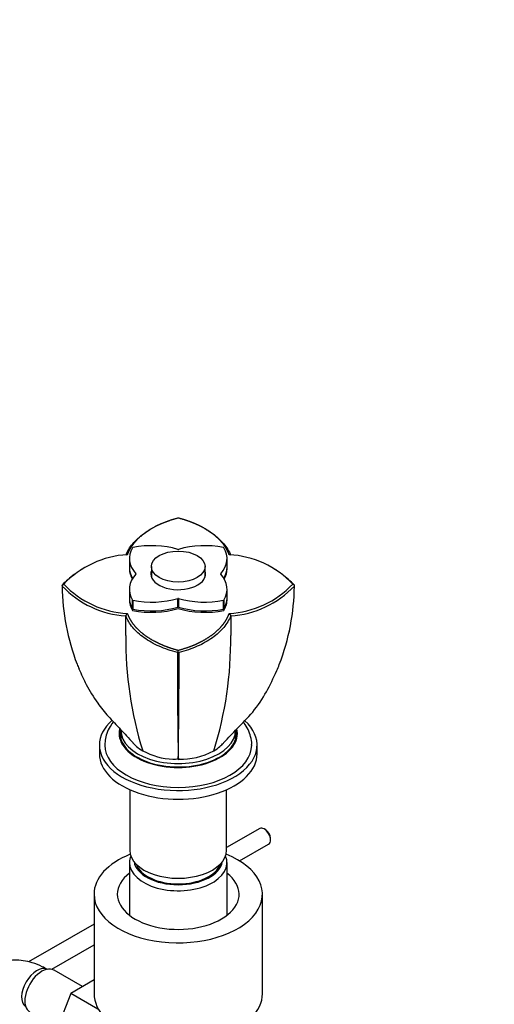
# Model space of a CAD drawing. Units: millimetres. Extents: x 0 to 1190, y 0 to 1951.
# Drawn here: x 378 to 511, y 342 to 617 of the extents above; entities that cross this region are included whole.
import ezdxf
from ezdxf import colors
from ezdxf.entities.mleader import LeaderData, LeaderLine
from ezdxf.math import Vec2, Vec3

# ---------------------------------------------------------------- set-up
doc = ezdxf.new("R2010")
doc.units = ezdxf.units.MM
doc.layers.add('DV7_Défaut', color=7, linetype='Continuous')
doc.layers.add('Défaut', color=7, linetype='Continuous')

# ---------------------------------------------------------------- blocks, each defined once
blk = doc.blocks.new('_DOT')
at = {"color": 0}
blk.add_line((0, 0), (-1, 0), dxfattribs=at)
at = {"color": 0, "const_width": 0.333}
blk.add_lwpolyline([(-0.1665, 0, 1), (0.1665, 0, 1)], format="xyb", close=True, dxfattribs=at)
blk = doc.blocks.new('SE6')
at = {"layer": 'DV7_Défaut', "color": 7, "linetype": 'Continuous'}
for p, q in [((415, 474.65), (414.65, 474.45)), ((430.47, 474.44), (430.11, 474.65)), ((408.93, 466.39), (408.93, 463.94)), ((436.18, 463.94), (436.18, 466.39)), ((395.61, 463.46), (395.25, 463.25)), ((408.93, 463.54), (408.93, 463.54)), ((410.71, 462.05), (410.71, 462.16)), ((415.06, 464.15), (415.06, 461.23)), ((430.06, 461.23), (430.06, 464.15)), ((434.4, 462.16), (434.4, 462.05)), ((436.18, 463.54), (436.18, 463.54)), ((449.85, 463.25), (449.5, 463.46)), ((390.11, 458.88), (390.6, 459.25)), ((455, 458.88), (454.51, 459.25)), ((408.93, 457.82), (408.93, 455.37)), ((436.18, 455.37), (436.18, 457.82)), ((408.93, 454.96), (408.93, 454.96)), ((409.8, 452.36), (409.8, 454.81)), ((409.92, 454.74), (409.92, 452.29)), ((422.46, 452.82), (422.46, 455.26)), ((422.65, 455.26), (422.65, 452.82)), ((435.19, 452.29), (435.19, 454.74)), ((435.31, 454.81), (435.31, 452.36)), ((436.18, 454.96), (436.18, 454.96)), ((407.92, 450.39), (408.34, 451.04)), ((409.83, 451.9), (409.83, 451.9)), ((422.55, 452.43), (422.55, 452.43)), ((435.28, 451.9), (435.28, 451.9)), ((436.78, 451.04), (437.19, 450.39)), ((407.92, 444.91), (407.92, 450.39)), ((437.19, 450.39), (437.19, 444.91)), ((422.55, 440.15), (422.55, 440.8)), ((406.56, 418.42), (406.56, 415.97)), ((438.56, 415.97), (438.56, 418.42)), ((400.56, 414.34), (400.56, 411.89)), ((444.56, 411.89), (444.56, 414.34)), ((409.06, 401.86), (409.06, 384.95)), ((436.06, 384.95), (436.06, 401.86)), ((445.28, 391.04), (436.06, 385.72)), ((446.95, 390.67), (446.53, 390.92)), ((448.29, 387.86), (448.29, 388.35)), ((439.64, 382.01), (447.78, 386.71)), ((408.96, 381.52), (408.96, 366.81)), ((436.16, 366.81), (436.16, 381.52)), ((399.06, 372.7), (399.06, 344.94)), ((446.06, 344.94), (446.06, 372.7)), ((399.06, 364.36), (380.79, 353.81)), ((387.25, 351.77), (399.06, 358.58)), ((395.86, 346.92), (387.89, 351.52)), ((399.06, 348.76), (392.55, 345)), ((392.55, 345), (387.85, 332.9)), ((400.13, 340.63), (392.55, 345))]:
    blk.add_line(p, q, dxfattribs=at)
for centre, radius, start, end in [((409.91, 440.81), 26.7, 93.3848, 136.3152), ((435.31, 441.03), 26.47, 43.5014, 86.8277), ((409.71, 440.34), 27.01, 126.6121, 136.3981), ((435.5, 440.56), 26.78, 43.413, 53.2875), ((409.8, 477.47), 26.47, 223.4999, 266.8284), ((435.2, 477.69), 26.7, 273.3843, 316.3166), ((390.4, 458.87), 0.293, 177.6842, 213.4842), ((409.59, 477.08), 26.74, 223.3958, 266.4161), ((435.42, 477.3), 26.97, 273.7723, 316.4154), ((454.71, 458.87), 0.294, 326.6169, 2.2548), ((510.41, 443.54), 102.5, 179.233, 197.5049), ((334.7, 443.54), 102.5, 342.4951, 0.767), ((1868.35, 436.23), 1446.03, 179.84533, 181.02587), ((422.42, 440.54), 0.418, 257.9268, 289.4222), ((422.69, 440.54), 0.42, 250.6458, 281.976), ((-1024.73, 436.24), 1447.51, 358.97466, 0.15398), ((422.16, 430.56), 20.22, 241.9749, 267.0465), ((422.95, 430.56), 20.22, 268.8739, 298.0251), ((421.28, 416.41), 6.03, 268.0006, 282.2446), ((423.83, 416.41), 6.03, 257.7554, 271.9994)]:
    blk.add_arc(centre, radius, start, end, dxfattribs=at)
for centre, major_axis, start_param, end_param in [((415.13, 460.74), (16, 0), 1.094479, 1.902211), ((429.98, 460.74), (16, 0), 1.239382, 2.047114), ((424.93, 466.39), (16, 0), 2.810178, 3.61791), ((409.99, 469.36), (-0.2, 0), 5.043803, 5.951771), ((422.55, 469.05), (0.2, 0), 4.236071, 5.188707), ((420.18, 466.39), (-16, 0), 2.665275, 3.473007), ((435.12, 469.36), (0.2, 0), 0.331414, 1.239382), ((424.93, 457.82), (16, 0), 2.665275, 3.473007), ((424.93, 463.54), (16, 0), 3.119502, 3.456323), ((424.93, 463.94), (16, 0), 3.141593, 3.479654), ((424.93, 463.54), (16, 0), 3.141593, 3.45632), ((410.53, 462.11), (-0.2, 0), 2.665275, 3.61791), ((422.55, 462.11), (-7.65, 0), 6.084831, 6.283185), ((422.55, 462.11), (-7.65, 0), 0, 3.339947), ((434.58, 462.11), (0.2, 0), 2.665275, 3.61791), ((420.18, 457.82), (-16, 0), 2.810178, 3.61791), ((420.18, 463.94), (-16, 0), 2.803531, 3.141593), ((420.18, 463.54), (-16, 0), 2.826864, 3.163656), ((420.18, 463.54), (-16, 0), 2.826867, 3.141593), ((424.93, 454.96), (16, 0), 3.11953, 3.479098), ((424.93, 455.37), (16, 0), 3.141593, 3.473007), ((424.93, 454.96), (16, 0), 3.141593, 3.479098), ((409.99, 454.85), (-0.2, 0), 0.331414, 1.239382), ((415.13, 463.47), (-16, 0), 1.239382, 2.047114), ((422.55, 455.16), (-0.2, 0), 4.236071, 5.188707), ((429.98, 463.47), (-16, 0), 1.094479, 1.902211), ((435.12, 454.85), (0.2, 0), 5.043803, 5.951771), ((420.18, 454.96), (-16, 0), 2.804088, 3.163676), ((420.18, 454.96), (-16, 0), 2.804088, 3.141593), ((420.18, 455.37), (-16, 0), 2.810178, 3.141593), ((409.99, 452.4), (-0.2, 0), 0.331414, 1.239382), ((415.13, 460.62), (-16, 0), 1.233291, 2.053574), ((415.13, 460.62), (16, 0), 4.374884, 5.195167), ((415.13, 461.02), (-16, 0), 1.239382, 2.047114), ((422.55, 452.71), (0.2, 0), 1.094479, 2.047114), ((429.98, 460.62), (-16, 0), 1.08802, 1.908301), ((429.98, 460.62), (16, 0), 4.229614, 5.049894), ((429.98, 461.02), (-16, 0), 1.094479, 1.902211), ((435.12, 452.4), (0.2, 0), 5.043803, 5.951771), ((422.55, 414.34), (-22, 0), 5.710125, 6.283185), ((422.55, 414.34), (-22, 0), 0, 3.703831), ((422.55, 417.61), (-16.5, 0), 0, 3.272246), ((422.55, 417.61), (-16.5, 0), 6.153707, 6.283185), ((422.55, 417.61), (-16.25, 0), 0, 3.249171), ((422.55, 417.61), (-16.25, 0), 6.181328, 6.283185), ((422.55, 418.42), (-16, 0), 0, 3.141593), ((422.55, 414.75), (-16.25, 0), -0.175637, -0.152895), ((422.55, 414.75), (-16.25, 0), 3.294488, 3.31723), ((422.55, 414.34), (-20.5, 0), 0.000341, 3.136957), ((422.55, 411.89), (-22, 0), 0, 3.141593), ((446.53, 388.88), (-1.25, 2.17), 3.141593, 6.283185), ((446.95, 389.12), (0.95, -1.65), 0.785398, 2.356194), ((422.55, 384.95), (-13.5, 0), 0, 3.141593), ((422.55, 372.7), (-23.5, 0), 5.31748, 6.283185), ((422.55, 372.7), (-23.5, 0), 0, 4.107298), ((422.55, 381.52), (-13.6, 0), 6.045817, 6.283185), ((422.55, 381.52), (-13.6, 0), 0, 3.378961), ((422.55, 382.5), (12.4, 0), 3.241457, 6.183321), ((422.55, 382.5), (12, 0), 3.341801, 6.082977), ((422.55, 372.7), (-17, 0), 5.639684, 6.283185), ((422.55, 372.7), (-17, 0), 0, 3.785094), ((383.1, 346.49), (3, 5.2), 0.046052, 3.095541), ((384.51, 345.67), (3.37, 5.85), 0, 3.141593), ((422.55, 344.94), (-23.5, 0), 0, 3.141593)]:
    blk.add_ellipse(centre, major_axis=major_axis, ratio=0.57735, start_param=start_param, end_param=end_param, dxfattribs=at)
blk.add_ellipse((422.55, 464.15), major_axis=(-7.5, 0), ratio=0.57735, dxfattribs=at)
for points, degree, knots in [([(422.55, 477.7), (420.38, 477.11), (418.64, 476.42), (417.74, 476.06), (416.84, 475.63), (414.88, 474.69), (413.31, 473.56), (411.49, 472.25), (410.2, 470.67), (409.06, 469.28), (408.33, 467.46)], 2, [0, 0, 0, 0.190476, 0.190476, 0.285714, 0.285714, 0.5, 0.5, 0.75, 0.75, 1, 1, 1]), ([(436.77, 467.46), (436.41, 468.39), (436, 469.1), (435.53, 469.92), (434.91, 470.68), (433.63, 472.24), (431.8, 473.56), (430.35, 474.61), (428.52, 475.51), (427.14, 476.19), (425.68, 476.72), (424.25, 477.24), (422.55, 477.7)], 2, [0, 0, 0, 0.125, 0.125, 0.25, 0.25, 0.5, 0.5, 0.7, 0.7, 0.85, 0.85, 1, 1, 1]), ([(407.92, 467.29), (408.34, 468.41), (408.99, 469.49), (410.71, 471.55), (411.78, 472.52), (413.53, 473.76), (414.07, 474.11), (414.64, 474.45)], 3, [0, 0, 0, 0, 0.414868, 0.414868, 0.829837, 0.829837, 1, 1, 1, 1]), ([(430.47, 474.44), (431.04, 474.11), (431.58, 473.76), (433.33, 472.52), (434.4, 471.55), (436.12, 469.49), (436.77, 468.41), (437.19, 467.29)], 3, [0, 0, 0, 0, 0.169897, 0.169897, 0.584948, 0.584948, 1, 1, 1, 1]), ([(390.16, 458.71), (390.18, 454.98), (390.55, 451.27), (391.95, 443.99), (392.97, 440.41), (394.5, 436.44), (394.68, 436), (394.86, 435.56)], 3, [0, 0, 0, 0, 0.470729, 0.470729, 0.941466, 0.941466, 1, 1, 1, 1]), ([(450.06, 435.1), (450.3, 435.68), (450.53, 436.25), (452.12, 440.35), (453.16, 443.97), (454.56, 451.28), (454.93, 454.99), (454.95, 458.71)], 3, [0, 0, 0, 0, 0.075689, 0.075689, 0.537848, 0.537848, 1, 1, 1, 1]), ([(408.34, 451.04), (408.7, 450.11), (409.11, 449.39), (409.58, 448.58), (410.2, 447.82), (411.48, 446.26), (413.31, 444.94), (414.76, 443.89), (416.59, 442.99), (417.97, 442.3), (419.43, 441.77), (420.86, 441.25), (422.55, 440.8)], 2, [0, 0, 0, 0.125, 0.125, 0.25, 0.25, 0.5, 0.5, 0.7, 0.7, 0.85, 0.85, 1, 1, 1]), ([(422.55, 440.8), (424.73, 441.38), (426.47, 442.07), (427.37, 442.43), (428.27, 442.86), (430.23, 443.81), (431.8, 444.94), (433.62, 446.25), (434.91, 447.82), (436.05, 449.21), (436.78, 451.04)], 2, [0, 0, 0, 0.190476, 0.190476, 0.285714, 0.285714, 0.5, 0.5, 0.75, 0.75, 1, 1, 1]), ([(422.33, 440.13), (420.53, 440.6), (418.82, 441.19), (415.69, 442.58), (414.27, 443.39), (411.78, 445.16), (410.71, 446.13), (408.99, 448.19), (408.34, 449.28), (407.92, 450.39)], 3, [0, 0, 0, 0, 0.25, 0.25, 0.5, 0.5, 0.75, 0.75, 1, 1, 1, 1]), ([(437.19, 450.39), (436.77, 449.28), (436.12, 448.19), (434.4, 446.13), (433.33, 445.16), (430.84, 443.39), (429.42, 442.58), (426.29, 441.19), (424.58, 440.6), (422.78, 440.13)], 3, [0, 0, 0, 0, 0.25, 0.25, 0.5, 0.5, 0.75, 0.75, 1, 1, 1, 1]), ([(394.82, 435.65), (395.54, 434.02), (396.93, 430.95), (399.73, 426.35), (403.01, 422.23), (406.6, 418.61), (408.67, 416.31), (409.93, 414.92)], 3, [0, 0, 0, 0, 0.189472, 0.424512, 0.604775, 0.798872, 1, 1, 1, 1]), ([(435.18, 414.92), (436.58, 416.39), (439.07, 419.09), (443.66, 423.56), (447.36, 429.23), (449.07, 432.93), (450.03, 435.11)], 3, [0, 0, 0, 0, 0.215243, 0.462398, 0.733687, 1, 1, 1, 1]), ([(404.44, 420.82), (404.21, 420.53), (403.58, 419.66), (402.76, 418.13), (402.15, 416.19), (402.1, 415), (402.09, 414.34)], 3, [0, 0, 0, 0, 0.15432, 0.451941, 0.740373, 1, 1, 1, 1]), ([(443.02, 414.26), (443.03, 414.39), (443.11, 415.15), (442.81, 416.71), (442.12, 418.67), (441.3, 419.99), (440.79, 420.66), (440.72, 420.76)], 3, [0, 0, 0, 0, 0.049739, 0.349896, 0.647594, 0.949952, 1, 1, 1, 1]), ([(409.89, 414.98), (410.18, 414.62), (410.98, 413.8), (412.01, 413.08), (412.66, 412.71)], 3, [0, 0, 0, 0, 0.431848, 1, 1, 1, 1]), ([(432.45, 412.71), (433.1, 413.08), (434.1, 413.78), (434.87, 414.57), (435.16, 414.9)], 3, [0, 0, 0, 0, 0.5869674, 1, 1, 1, 1]), ([(386.1, 351.69), (385.56, 351.99), (384.25, 352.7), (381.93, 353.62), (379.34, 354.21), (376.89, 354.38), (374.46, 354.13), (372.12, 353.44), (369.95, 352.28), (368.09, 350.77), (366.55, 348.94), (365.34, 346.85), (364.47, 344.6), (364.2, 343.16), (364.05, 342.38)], 3, [0, 0, 0, 0, 0.055022, 0.155698, 0.244813, 0.330418, 0.413, 0.502024, 0.587846, 0.671799, 0.755229, 0.839808, 0.927036, 1, 1, 1, 1])]:
    blk.add_open_spline(points, degree=degree, knots=knots, dxfattribs=at)
for points in [[(390.16, 458.97), (390.12, 458.93), (390.11, 458.9), (390.11, 458.88)], [(455, 458.88), (455, 458.9), (454.99, 458.93), (454.95, 458.97)], [(453.61, 446.64), (453.55, 446.35), (453.49, 446.06), (453.42, 445.77)]]:
    blk.add_open_spline(points, degree=3, dxfattribs=at)

msp = doc.modelspace()

# ---------------------------------------------------------------- block references
at = {"layer": 'Défaut'}
msp.add_blockref('SE6', (0, 0), dxfattribs=at)

# ---------------------------------------------------------------- leaders
at = {"layer": 'Défaut', "color": 7, "linetype": 'Continuous'}
ml = msp.add_multileader_mtext('Standard', dxfattribs=at)
ml.set_content('{\\pxsm0.9;\\fSolid Edge ISO|b1||i0||c0|p34;\\W1.;17/11/2020\\P}', color=256)
ml.set_leader_properties()
ml.set_arrow_properties(name='DOT')
ml.build(insert=Vec2(0, 0))
ml.multileader.update_dxf_attribs({"leader_type": 0, "dogleg_length": 0, "arrow_head_size": 12})
ctx = ml.context
ctx.base_point, ctx.char_height, ctx.arrow_head_size, ctx.landing_gap_size = Vec3(979.64, 1943.42), 12, 12, 4.2
notes = []
notes.append((ctx, [(0, (0, 0, 0), (0, 0), (1, 0), 1, [])]))
ctx.mtext.insert = Vec3(981.64, 1949.54)
for ctx, leaders in notes:
    for number, flags, end, landing, length, lines in leaders:
        leader = LeaderData()
        leader.index, (leader.has_last_leader_line, leader.has_dogleg_vector, leader.attachment_direction) = number, flags
        leader.last_leader_point, leader.dogleg_vector, leader.dogleg_length = Vec3(end), Vec3(landing), length
        for number, points, colour, breaks in lines:
            line = LeaderLine()
            line.index, line.vertices, line.color, line.breaks = number, Vec3.list(points), colors.encode_raw_color(colour), breaks
            leader.lines.append(line)
        ctx.leaders.append(leader)

doc.saveas('drawing.dxf')
